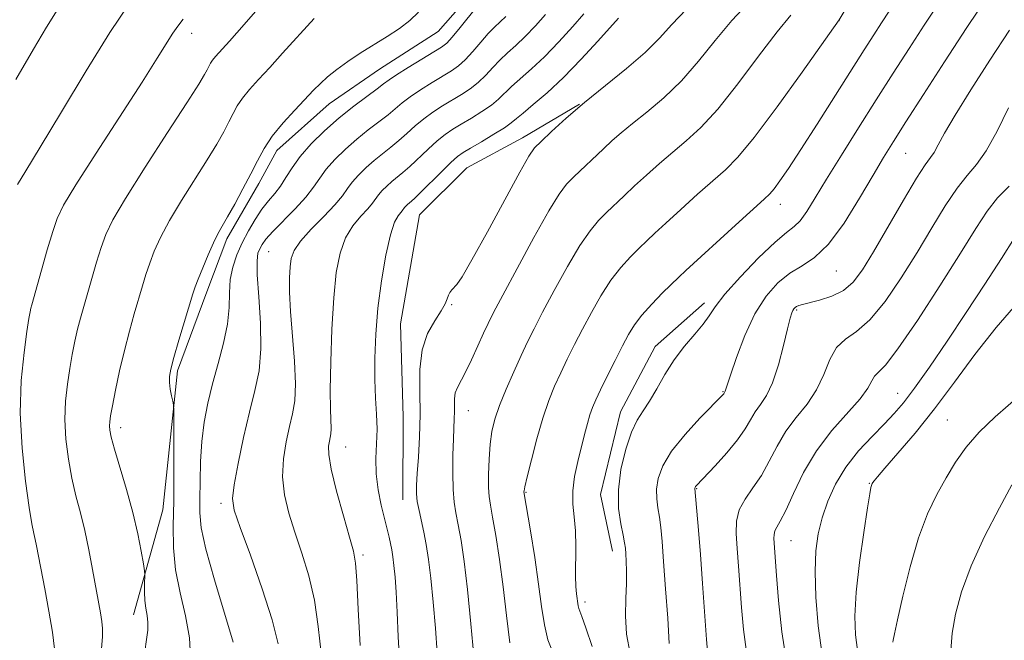
# Model space of a CAD drawing. Extents: x 2057300 to 2060200, y 339800 to 342700.
# Drawn here: x 2058701 to 2058852, y 340355 to 340450 of the extents above; entities that cross this region are included whole.
import ezdxf

# ---------------------------------------------------------------- set-up
doc = ezdxf.new("R2010")
doc.units = 0
doc.header["$MEASUREMENT"] = 0
for name, color, linetype, lineweight in [('DTM HARD BREAKLINE', 7, 'Continuous', 0), ('DTM SPOT ELEVATION', 2, 'Continuous', 13), ('INDEX CONTOUR', 41, 'Continuous', 13), ('INTERMEDIATE CONTOUR', 44, 'Continuous', 0)]:
    doc.layers.add(name, color=color, linetype=linetype, lineweight=lineweight)

msp = doc.modelspace()

# ---------------------------------------------------------------- linework, layer by layer
at = {"layer": 'DTM HARD BREAKLINE'}
for points in [[(2058718.096, 340358.524, 1114.715), (2058722.604, 340374.722, 1112.895), (2058724.847, 340396.112, 1111.705), (2058729.389, 340408.296, 1111.495), (2058732.46, 340416.501, 1111.565), (2058737.42, 340425.04, 1111.495), (2058740.169, 340430.118, 1111.355), (2058748.233, 340437.332, 1111.145), (2058756.003, 340442.672, 1111.075), (2058765.039, 340448.484, 1111.215), (2058771.089, 340455.368, 1110.935), (2058775.772, 340462.784, 1110.795), (2058776.963, 340465.515, 1111.005), (2058778.311, 340475.139, 1111.285), (2058783.291, 340484.555, 1111.145), (2058792.307, 340495.007, 1111.215), (2058796.902, 340504.056, 1111.215), (2058802.534, 340514.585, 1111.005), (2058805.46, 340521.916, 1110.935), (2058812.363, 340538.686, 1111.355), (2058817.209, 340553.246, 1111.425), (2058821.287, 340567.071, 1112.545)], [(2058786.861, 340437.263, 1100.015), (2058778.046, 340432.092, 1100.645), (2058769.498, 340427.427, 1100.785), (2058762.171, 340420.177, 1100.855), (2058759.229, 340403.362, 1100.855), (2058759.669, 340389.027, 1101.135), (2058759.633, 340376.238, 1100.715)], [(2058806.113, 340406.64, 1090.495), (2058798.542, 340399.906, 1090.635), (2058793.195, 340389.797, 1090.705), (2058790.091, 340377.078, 1090.635), (2058791.938, 340368.339, 1090.705)]]:
    msp.add_polyline3d(points, dxfattribs=at)
at = {"layer": 'DTM SPOT ELEVATION'}
for p in [(2058826.85, 340450.16, 1093.99), (2058727.07, 340448.17, 1117.4), (2058837.14, 340429.7, 1087.09), (2058817.8, 340421.8, 1091.39), (2058738.91, 340414.51, 1106.99), (2058826.45, 340411.53, 1087.19), (2058767.12, 340406.36, 1099.89), (2058820.35, 340405.5, 1085.79), (2058808.99, 340392.93, 1088.09), (2058835.9, 340392.65, 1080.79), (2058769.73, 340389.99, 1097.19), (2058843.55, 340388.55, 1076.99), (2058716.12, 340387.39, 1113.5), (2058750.78, 340384.38, 1103.19), (2058831.53, 340378.79, 1078.09), (2058778.59, 340377.41, 1093.89), (2058804.94, 340377.98, 1085.89), (2058731.57, 340375.7, 1108.39), (2058819.47, 340369.95, 1081.09), (2058753.45, 340367.73, 1103.69), (2058787.7, 340360.49, 1091.59)]:
    msp.add_point(p, dxfattribs=at)
at = {"layer": 'INDEX CONTOUR'}
for points in [[(2058794.664, 340352.527, 1090), (2058794.105, 340355.525, 1090), (2058793.927, 340358.366, 1090), (2058793.984, 340361.003, 1090), (2058794.096, 340363.328, 1090), (2058794.12, 340365.252, 1090), (2058794.069, 340366.777, 1090), (2058793.992, 340367.923, 1090), (2058793.919, 340368.768, 1090), (2058793.8, 340369.604, 1090), (2058793.567, 340370.776, 1090), (2058793.201, 340372.558, 1090), (2058792.883, 340374.923, 1090), (2058792.8451, 340377.769, 1090), (2058793.249, 340380.939, 1090), (2058793.983, 340384.056, 1090), (2058794.865, 340386.685, 1090), (2058795.753, 340388.546, 1090), (2058796.662, 340389.977, 1090), (2058797.646, 340391.466, 1090), (2058798.754, 340393.382, 1090), (2058800.016, 340395.596, 1090), (2058801.459, 340397.854, 1090), (2058803.064, 340399.9391, 1090), (2058804.635, 340401.777, 1090), (2058805.93, 340403.326, 1090), (2058806.839, 340404.626, 1090), (2058807.77, 340406.023, 1090), (2058809.264, 340407.942, 1090), (2058811.655, 340410.621, 1090), (2058814.4621, 340413.539, 1090), (2058817.001, 340415.99, 1090), (2058818.759, 340417.48, 1090), (2058819.924, 340418.382, 1090), (2058820.856, 340419.285, 1090), (2058821.883, 340420.697, 1090), (2058823.194, 340422.798, 1090), (2058824.945, 340425.691, 1090), (2058827.224, 340429.393, 1090), (2058829.85, 340433.597, 1090), (2058832.574, 340437.915, 1090), (2058835.19, 340442.023, 1090), (2058837.663, 340445.863, 1090), (2058840.003, 340449.444, 1090), (2058845.874, 340458.286, 1090)], [(2058700.202, 340424.867, 1120), (2058701.509, 340426.976, 1120), (2058703.72, 340430.637, 1120), (2058706.977, 340436.105, 1120), (2058710.778, 340442.425, 1120), (2058714.459, 340448.336, 1120), (2058717.521, 340452.89, 1120)], [(2058733.472, 340354.307, 1110), (2058730.574, 340363.903, 1110), (2058729.251, 340368.627, 1110), (2058728.5429, 340371.907, 1110), (2058728.318, 340374.218, 1110), (2058728.318, 340376.391, 1110), (2058728.3421, 340379.067, 1110), (2058728.412, 340382.127, 1110), (2058728.604, 340385.261, 1110), (2058728.981, 340388.2379, 1110), (2058729.545, 340391.136, 1110), (2058730.284, 340394.109, 1110), (2058731.155, 340397.251, 1110), (2058731.99, 340400.404, 1110), (2058732.591, 340403.347, 1110), (2058732.8341, 340405.917, 1110), (2058732.894, 340408.167, 1110), (2058733.017, 340410.207, 1110), (2058733.4, 340412.136, 1110), (2058734.034, 340414.007, 1110), (2058734.855, 340415.864, 1110), (2058735.8029, 340417.724, 1110), (2058736.826, 340419.495, 1110), (2058737.87, 340421.06, 1110), (2058738.89, 340422.349, 1110), (2058739.859, 340423.484, 1110), (2058740.752, 340424.635, 1110), (2058741.587, 340425.945, 1110), (2058742.53, 340427.457, 1110), (2058743.786, 340429.187, 1110), (2058745.498, 340431.125, 1110), (2058747.559, 340433.156, 1110), (2058749.799, 340435.139, 1110), (2058752.04, 340436.9411, 1110), (2058754.061, 340438.465, 1110), (2058755.634, 340439.621, 1110), (2058756.649, 340440.387, 1110), (2058757.486, 340441.0021, 1110), (2058758.644, 340441.776, 1110), (2058760.448, 340442.909, 1110), (2058765.556, 340446.042, 1110), (2058766.373, 340446.684, 1110), (2058767.236, 340447.614, 1110), (2058768.4439, 340449.08, 1110), (2058770.976, 340452.238, 1110)], [(2058764.8969, 340352.643, 1100), (2058764.626, 340356.4401, 1100), (2058764.288, 340360.466, 1100), (2058763.926, 340364.151, 1100), (2058763.576, 340367.061, 1100), (2058763.228, 340369.33, 1100), (2058762.863, 340371.23, 1100), (2058762.116, 340374.579, 1100), (2058761.8451, 340375.974, 1100), (2058761.712, 340377.182, 1100), (2058761.709, 340378.5, 1100), (2058761.818, 340380.296, 1100), (2058762.005, 340382.8329, 1100), (2058762.187, 340385.958, 1100), (2058762.269, 340389.414, 1100), (2058762.215, 340392.951, 1100), (2058762.231, 340396.345, 1100), (2058762.583, 340399.382, 1100), (2058763.435, 340401.889, 1100), (2058764.532, 340403.871, 1100), (2058765.519, 340405.375, 1100), (2058766.128, 340406.461, 1100), (2058766.444, 340407.228, 1100), (2058766.643, 340407.785, 1100), (2058766.8699, 340408.229, 1100), (2058767.152, 340408.613, 1100), (2058767.925, 340409.459, 1100), (2058768.743, 340410.649, 1100), (2058770.271, 340413.234, 1100), (2058772.663, 340417.551, 1100), (2058777.668, 340426.776, 1100), (2058779.059, 340429.249, 1100), (2058779.939, 340430.514, 1100), (2058780.933, 340431.525, 1100), (2058782.544, 340433.05, 1100), (2058784.801, 340435.106, 1100), (2058787.614, 340437.524, 1100), (2058794.096, 340442.755, 1100), (2058796.961, 340445.217, 1100), (2058799.166, 340447.418, 1100), (2058801.103, 340449.5579, 1100), (2058803.329, 340451.9109, 1100)], [(2058824.272, 340352.341, 1080), (2058823.6469, 340356.783, 1080), (2058823.285, 340361.217, 1080), (2058823.167, 340365.186, 1080), (2058823.2829, 340368.369, 1080), (2058823.638, 340371, 1080), (2058824.243, 340373.452, 1080), (2058825.117, 340376.017, 1080), (2058826.314, 340378.665, 1080), (2058827.895, 340381.287, 1080), (2058829.861, 340383.774, 1080), (2058831.957, 340386.026, 1080), (2058833.867, 340387.945, 1080), (2058835.392, 340389.532, 1080), (2058836.811, 340391.2039, 1080), (2058838.5179, 340393.478, 1080), (2058840.805, 340396.726, 1080), (2058843.532, 340400.726, 1080), (2058846.457, 340405.1111, 1080), (2058849.331, 340409.502, 1080), (2058851.899, 340413.484, 1080), (2058853.899, 340416.627, 1080)]]:
    msp.add_polyline3d(points, dxfattribs=at)
at = {"layer": 'INTERMEDIATE CONTOUR'}
for points in [[(2058782.809, 340352.607, 1094), (2058781.992, 340354.654, 1094), (2058781.432, 340356.985, 1094), (2058781.012, 340359.772, 1094), (2058780.556, 340363.216, 1094), (2058779.942, 340367.341, 1094), (2058779.278, 340371.471, 1094), (2058778.2901, 340377.449, 1094), (2058778.308, 340377.6261, 1094), (2058778.438, 340378.26, 1094), (2058778.789, 340379.767, 1094), (2058779.431, 340382.387, 1094), (2058780.278, 340385.638, 1094), (2058781.204, 340388.858, 1094), (2058782.113, 340391.54, 1094), (2058783.017, 340393.786, 1094), (2058783.959, 340395.85, 1094), (2058784.976, 340397.955, 1094), (2058786.092, 340400.182, 1094), (2058787.327, 340402.579, 1094), (2058788.692, 340405.15, 1094), (2058790.1599, 340407.727, 1094), (2058791.691, 340410.097, 1094), (2058793.24, 340412.094, 1094), (2058794.726, 340413.729, 1094), (2058796.0601, 340415.0589, 1094), (2058797.224, 340416.1861, 1094), (2058798.48, 340417.373, 1094), (2058800.16, 340418.928, 1094), (2058802.462, 340421.033, 1094), (2058805.046, 340423.366, 1094), (2058809.353, 340427.155, 1094), (2058811.25, 340429.073, 1094), (2058813.78, 340432.141, 1094), (2058817.319, 340436.8741, 1094), (2058821.159, 340442.198, 1094), (2058826.872, 340450.2539, 1094), (2058836.819, 340466.84, 1094)], [(2058713.168, 340353.283, 1116), (2058713.319, 340355.179, 1116), (2058713.321, 340356.409, 1116), (2058713.2, 340357.472, 1116), (2058712.979, 340358.7959, 1116), (2058711.773, 340365.512, 1116), (2058711.209, 340368.532, 1116), (2058710.578, 340371.52, 1116), (2058709.899, 340374.255, 1116), (2058709.216, 340376.867, 1116), (2058708.582, 340379.57, 1116), (2058708.0501, 340382.514, 1116), (2058707.677, 340385.587, 1116), (2058707.519, 340388.615, 1116), (2058707.611, 340391.451, 1116), (2058707.8869, 340394.07, 1116), (2058708.258, 340396.477, 1116), (2058708.649, 340398.679, 1116), (2058709.053, 340400.695, 1116), (2058709.476, 340402.547, 1116), (2058709.928, 340404.283, 1116), (2058710.432, 340406.063, 1116), (2058712.404, 340412.8879, 1116), (2058713.105, 340415.168, 1116), (2058713.817, 340417.141, 1116), (2058714.9141, 340419.402, 1116), (2058716.86, 340422.725, 1116), (2058719.89, 340427.539, 1116), (2058723.338, 340432.894, 1116), (2058726.312, 340437.49, 1116), (2058728.139, 340440.359, 1116), (2058729.032, 340441.827, 1116), (2058729.427, 340442.551, 1116), (2058729.695, 340443.083, 1116), (2058729.962, 340443.5721, 1116), (2058730.291, 340444.065, 1116), (2058730.735, 340444.606, 1116), (2058732.897, 340446.976, 1116), (2058734.0281, 340448.254, 1116), (2058735.529, 340449.98, 1116), (2058739.767, 340454.889, 1116)], [(2058788.803, 340353.63, 1092), (2058787.838, 340356.516, 1092), (2058787.224, 340358.233, 1092), (2058786.729, 340359.497, 1092), (2058786.633, 340359.895, 1092), (2058786.373, 340361.767, 1092), (2058786.273, 340362.876, 1092), (2058786.226, 340364.465, 1092), (2058786.289, 340369.058, 1092), (2058786.231, 340371.472, 1092), (2058786.034, 340373.607, 1092), (2058785.831, 340375.583, 1092), (2058785.807, 340377.609, 1092), (2058786.086, 340379.833, 1092), (2058786.577, 340382.139, 1092), (2058787.636, 340386.3131, 1092), (2058788.075, 340387.991, 1092), (2058788.469, 340389.372, 1092), (2058788.855, 340390.504, 1092), (2058789.348, 340391.6671, 1092), (2058790.082, 340393.204, 1092), (2058791.133, 340395.326, 1092), (2058792.34, 340397.728, 1092), (2058793.483, 340399.976, 1092), (2058794.422, 340401.759, 1092), (2058795.334, 340403.249, 1092), (2058796.4751, 340404.742, 1092), (2058797.999, 340406.436, 1092), (2058799.659, 340408.141, 1092), (2058802.143, 340410.584, 1092), (2058803.23, 340411.605, 1092), (2058810.922, 340418.619, 1092), (2058815.315, 340422.587, 1092), (2058816.206, 340423.443, 1092), (2058816.863, 340424.221, 1092), (2058817.755, 340425.43, 1092), (2058819.085, 340427.363, 1092), (2058820.987, 340430.261, 1092), (2058823.498, 340434.196, 1092), (2058830.736, 340445.665, 1092), (2058832.209, 340447.962, 1092), (2058833.4101, 340449.803, 1092), (2058835.675, 340453.237, 1092)], [(2058800.699, 340354.091, 1088), (2058800.455, 340357.97, 1088), (2058800.134, 340362.529, 1088), (2058799.819, 340366.744, 1088), (2058799.574, 340369.833, 1088), (2058799.372, 340371.969, 1088), (2058799.165, 340373.5651, 1088), (2058798.932, 340374.984, 1088), (2058798.753, 340376.3839, 1088), (2058798.731, 340377.872, 1088), (2058798.986, 340379.548, 1088), (2058799.696, 340381.486, 1088), (2058801.056, 340383.755, 1088), (2058803.124, 340386.334, 1088), (2058805.43, 340388.85, 1088), (2058809.086, 340392.61, 1088), (2058809.278, 340392.903, 1088), (2058809.319, 340392.988, 1088), (2058810.1199, 340395.442, 1088), (2058811.056, 340398.1829, 1088), (2058812.35, 340401.574, 1088), (2058813.905, 340404.916, 1088), (2058815.627, 340407.643, 1088), (2058817.4469, 340409.712, 1088), (2058819.303, 340411.213, 1088), (2058821.162, 340412.325, 1088), (2058823.107, 340413.597, 1088), (2058825.2531, 340415.667, 1088), (2058827.642, 340418.926, 1088), (2058830.036, 340422.768, 1088), (2058832.126, 340426.337, 1088), (2058833.738, 340429.063, 1088), (2058835.25, 340431.515, 1088), (2058837.176, 340434.545, 1088), (2058839.883, 340438.7641, 1088), (2058843.147, 340443.811, 1088), (2058846.596, 340449.085, 1088), (2058849.875, 340454.024, 1088)], [(2058699.967, 340441.087, 1122), (2058702.677, 340445.764, 1122), (2058704.652, 340449.123, 1122), (2058706.325, 340451.752, 1122)], [(2058771.015, 340347.263, 1098), (2058770.12, 340357.093, 1098), (2058769.586, 340362.432, 1098), (2058769.066, 340366.738, 1098), (2058768.582, 340369.992, 1098), (2058768.153, 340372.405, 1098), (2058767.794, 340374.23, 1098), (2058767.524, 340375.8861, 1098), (2058767.359, 340377.833, 1098), (2058767.308, 340380.37, 1098), (2058767.339, 340383.143, 1098), (2058767.413, 340385.636, 1098), (2058767.554, 340388.77, 1098), (2058767.579, 340389.824, 1098), (2058767.565, 340390.845, 1098), (2058767.58, 340391.836, 1098), (2058767.708, 340392.7459, 1098), (2058768.023, 340393.5759, 1098), (2058769.28, 340395.917, 1098), (2058770.21, 340397.849, 1098), (2058771.1959, 340400.011, 1098), (2058772.071, 340401.958, 1098), (2058772.768, 340403.456, 1098), (2058773.609, 340405.121, 1098), (2058775.016, 340407.785, 1098), (2058777.234, 340411.933, 1098), (2058779.812, 340416.6839, 1098), (2058782.124, 340420.808, 1098), (2058783.721, 340423.409, 1098), (2058784.859, 340424.903, 1098), (2058785.973, 340426.034, 1098), (2058790.532, 340430.373, 1098), (2058791.901, 340431.639, 1098), (2058793.295, 340432.859, 1098), (2058795.007, 340434.258, 1098), (2058797.242, 340436.0281, 1098), (2058799.843, 340438.222, 1098), (2058802.567, 340440.859, 1098), (2058805.217, 340443.903, 1098), (2058807.788, 340447.104, 1098), (2058810.326, 340450.156, 1098), (2058812.824, 340452.808, 1098)], [(2058705.906, 340353.259, 1118), (2058705.58, 340355.834, 1118), (2058705.038, 340359.078, 1118), (2058704.402, 340362.535, 1118), (2058703.154, 340369.138, 1118), (2058702.9451, 340370.134, 1118), (2058702.722, 340371.073, 1118), (2058702.425, 340372.517, 1118), (2058701.998, 340375.074, 1118), (2058701.43, 340379.134, 1118), (2058700.902, 340384.21, 1118), (2058700.639, 340389.594, 1118), (2058700.793, 340394.643, 1118), (2058701.21, 340398.96, 1118), (2058701.663, 340402.214, 1118), (2058701.97, 340404.202, 1118), (2058702.151, 340405.246, 1118), (2058702.272, 340405.801, 1118), (2058702.406, 340406.313, 1118), (2058704.801, 340414.782, 1118), (2058705.629, 340417.616, 1118), (2058706.312, 340419.656, 1118), (2058707.307, 340421.687, 1118), (2058709.199, 340424.8, 1118), (2058712.327, 340429.687, 1118), (2058719.41, 340440.649, 1118), (2058721.76, 340444.356, 1118), (2058724.16, 340448.208, 1118), (2058724.9, 340449.298, 1118), (2058725.742, 340450.373, 1118)], [(2058719.8211, 340352.84, 1114), (2058720.093, 340354.701, 1114), (2058720.274, 340356.1269, 1114), (2058720.315, 340357.305, 1114), (2058720.194, 340358.401, 1114), (2058719.995, 340359.506, 1114), (2058719.823, 340360.691, 1114), (2058719.761, 340361.9789, 1114), (2058719.78, 340363.204, 1114), (2058719.845, 340364.724, 1114), (2058719.791, 340365.298, 1114), (2058719.615, 340366.367, 1114), (2058719.274, 340368.303, 1114), (2058718.738, 340371.012, 1114), (2058717.978, 340374.279, 1114), (2058717.007, 340377.845, 1114), (2058715.167, 340384.067, 1114), (2058714.67, 340385.894, 1114), (2058714.452, 340386.964, 1114), (2058714.4001, 340387.635, 1114), (2058714.43, 340388.259, 1114), (2058714.564, 340389.1801, 1114), (2058714.852, 340390.7409, 1114), (2058715.328, 340393.157, 1114), (2058715.955, 340396.144, 1114), (2058716.68, 340399.292, 1114), (2058717.45, 340402.253, 1114), (2058718.206, 340404.92, 1114), (2058719.472, 340409.227, 1114), (2058720.008, 340410.994, 1114), (2058720.582, 340412.72, 1114), (2058721.289, 340414.576, 1114), (2058722.262, 340416.72, 1114), (2058723.645, 340419.31, 1114), (2058725.498, 340422.406, 1114), (2058729.448, 340428.687, 1114), (2058730.916, 340431.111, 1114), (2058731.992, 340433.005, 1114), (2058732.794, 340434.524, 1114), (2058733.446, 340435.816, 1114), (2058734.094, 340437.004, 1114), (2058734.892, 340438.2, 1114), (2058735.97, 340439.515, 1114), (2058737.364, 340441.0529, 1114), (2058739.086, 340442.915, 1114), (2058741.085, 340445.111, 1114), (2058745.921, 340450.474, 1114)], [(2058726.895, 340352.004, 1112), (2058726.732, 340354.977, 1112), (2058726.123, 340358.331, 1112), (2058725.291, 340361.911, 1112), (2058724.582, 340365.4589, 1112), (2058724.253, 340368.816, 1112), (2058724.213, 340372.233, 1112), (2058724.285, 340376.062, 1112), (2058724.325, 340380.455, 1112), (2058724.323, 340384.769, 1112), (2058724.29, 340390.048, 1112), (2058724.248, 340390.902, 1112), (2058724.145, 340391.454, 1112), (2058723.963, 340392.278, 1112), (2058723.762, 340393.315, 1112), (2058723.622, 340394.349, 1112), (2058723.619, 340395.271, 1112), (2058723.826, 340396.4081, 1112), (2058724.3131, 340398.192, 1112), (2058725.098, 340400.861, 1112), (2058727.257, 340408.031, 1112), (2058727.611, 340409.1, 1112), (2058728.059, 340410.272, 1112), (2058728.762, 340412.011, 1112), (2058729.611, 340414.038, 1112), (2058730.4301, 340415.896, 1112), (2058731.106, 340417.273, 1112), (2058731.762, 340418.4561, 1112), (2058732.584, 340419.885, 1112), (2058733.692, 340421.864, 1112), (2058734.951, 340424.183, 1112), (2058736.161, 340426.496, 1112), (2058737.196, 340428.55, 1112), (2058738.226, 340430.436, 1112), (2058739.493, 340432.335, 1112), (2058741.148, 340434.36, 1112), (2058742.96, 340436.353, 1112), (2058745.862, 340439.414, 1112), (2058746.907, 340440.4721, 1112), (2058748.0209, 340441.477, 1112), (2058749.426, 340442.599, 1112), (2058751.12, 340443.83, 1112), (2058753.046, 340445.119, 1112), (2058757.2031, 340447.703, 1112), (2058759.097, 340448.958, 1112), (2058760.682, 340450.186, 1112), (2058762.037, 340451.475, 1112)], [(2058740.4101, 340354.026, 1108), (2058739.4811, 340357.721, 1108), (2058737.933, 340362.533, 1108), (2058736.111, 340367.685, 1108), (2058734.537, 340371.99, 1108), (2058733.623, 340374.655, 1108), (2058733.351, 340376.46, 1108), (2058733.593, 340378.575, 1108), (2058734.218, 340381.849, 1108), (2058735.07, 340385.837, 1108), (2058735.988, 340389.769, 1108), (2058736.818, 340393.096, 1108), (2058737.441, 340396.156, 1108), (2058737.745, 340399.5081, 1108), (2058737.675, 340403.491, 1108), (2058737.405, 340407.558, 1108), (2058737.1629, 340410.941, 1108), (2058737.13, 340413.084, 1108), (2058737.282, 340414.262, 1108), (2058737.549, 340414.964, 1108), (2058737.904, 340415.623, 1108), (2058738.506, 340416.461, 1108), (2058739.557, 340417.646, 1108), (2058742.999, 340421.129, 1108), (2058744.663, 340422.93, 1108), (2058745.859, 340424.467, 1108), (2058746.797, 340425.838, 1108), (2058747.807, 340427.216, 1108), (2058749.144, 340428.731, 1108), (2058750.7541, 340430.317, 1108), (2058752.505, 340431.867, 1108), (2058754.265, 340433.285, 1108), (2058757.327, 340435.637, 1108), (2058759.498, 340437.451, 1108), (2058760.736, 340438.394, 1108), (2058762.346, 340439.4761, 1108), (2058764.126, 340440.594, 1108), (2058767.096, 340442.401, 1108), (2058768.185, 340443.166, 1108), (2058769.245, 340444.119, 1108), (2058770.4169, 340445.404, 1108), (2058771.633, 340446.8379, 1108), (2058772.769, 340448.153, 1108), (2058773.741, 340449.16, 1108), (2058775.482, 340450.805, 1108)], [(2058747.053, 340352.176, 1106), (2058746.564, 340356.699, 1106), (2058746.004, 340360.752, 1106), (2058745.132, 340364.512, 1106), (2058744.055, 340368.008, 1106), (2058742.9639, 340371.236, 1106), (2058742.0351, 340374.209, 1106), (2058741.378, 340377.019, 1106), (2058741.086, 340379.776, 1106), (2058741.207, 340382.542, 1106), (2058741.615, 340385.1861, 1106), (2058742.138, 340387.528, 1106), (2058742.62, 340389.506, 1106), (2058742.958, 340391.531, 1106), (2058743.066, 340394.133, 1106), (2058742.898, 340397.643, 1106), (2058742.29, 340405.304, 1106), (2058742.152, 340408.255, 1106), (2058742.152, 340410.479, 1106), (2058742.237, 340412.155, 1106), (2058742.405, 340413.478, 1106), (2058742.856, 340414.716, 1106), (2058743.841, 340416.156, 1106), (2058745.486, 340417.981, 1106), (2058747.42, 340419.961, 1106), (2058749.144, 340421.764, 1106), (2058750.301, 340423.1489, 1106), (2058751.085, 340424.239, 1106), (2058751.827, 340425.246, 1106), (2058752.791, 340426.336, 1106), (2058753.95, 340427.479, 1106), (2058755.211, 340428.595, 1106), (2058756.4909, 340429.628, 1106), (2058757.765, 340430.625, 1106), (2058759.021, 340431.652, 1106), (2058760.256, 340432.758, 1106), (2058761.51, 340433.9, 1106), (2058762.828, 340435.012, 1106), (2058764.243, 340436.043, 1106), (2058765.717, 340436.998, 1106), (2058768.636, 340438.76, 1106), (2058769.998, 340439.648, 1106), (2058771.253, 340440.624, 1106), (2058772.391, 340441.728, 1106), (2058773.469, 340442.903, 1106), (2058774.563, 340444.067, 1106), (2058775.7389, 340445.177, 1106), (2058777.035, 340446.338, 1106), (2058778.475, 340447.696, 1106), (2058780.053, 340449.334, 1106), (2058781.62, 340451.099, 1106)], [(2058753.042, 340353.756, 1104), (2058752.717, 340359.372, 1104), (2058752.526, 340363.784, 1104), (2058752.332, 340366.491, 1104), (2058751.9989, 340368.332, 1104), (2058751.391, 340370.483, 1104), (2058750.447, 340373.764, 1104), (2058749.406, 340377.579, 1104), (2058748.578, 340380.977, 1104), (2058748.196, 340383.235, 1104), (2058748.16, 340384.536, 1104), (2058748.289, 340385.287, 1104), (2058748.428, 340385.857, 1104), (2058748.525, 340386.441, 1104), (2058748.556, 340387.1911, 1104), (2058748.442, 340390.157, 1104), (2058748.418, 340393.167, 1104), (2058748.493, 340397.532, 1104), (2058748.674, 340402.575, 1104), (2058748.958, 340407.397, 1104), (2058749.353, 340411.287, 1104), (2058749.931, 340414.288, 1104), (2058750.776, 340416.63, 1104), (2058751.9159, 340418.512, 1104), (2058753.147, 340420.005, 1104), (2058754.208, 340421.147, 1104), (2058754.915, 340421.994, 1104), (2058755.848, 340423.275, 1104), (2058756.437, 340423.942, 1104), (2058757.146, 340424.641, 1104), (2058757.916, 340425.322, 1104), (2058759.617, 340426.705, 1104), (2058760.714, 340427.668, 1104), (2058763.5209, 340430.348, 1104), (2058764.92, 340431.63, 1104), (2058766.14, 340432.61, 1104), (2058767.309, 340433.403, 1104), (2058768.616, 340434.193, 1104), (2058770.176, 340435.119, 1104), (2058771.81, 340436.1299, 1104), (2058773.262, 340437.13, 1104), (2058774.365, 340438.0519, 1104), (2058776.356, 340439.982, 1104), (2058779.459, 340442.697, 1104), (2058781.469, 340444.587, 1104), (2058783.675, 340446.8701, 1104), (2058785.8, 340449.218, 1104), (2058787.52, 340451.217, 1104)], [(2058759.126, 340350.799, 1102), (2058758.896, 340355.085, 1102), (2058758.74, 340358.936, 1102), (2058758.582, 340362.001, 1102), (2058758.415, 340364.334, 1102), (2058758.248, 340366.091, 1102), (2058758.086, 340367.429, 1102), (2058757.917, 340368.506, 1102), (2058757.723, 340369.48, 1102), (2058757.486, 340370.507, 1102), (2058756.779, 340373.353, 1102), (2058756.283, 340375.4229, 1102), (2058755.8111, 340377.796, 1102), (2058755.506, 340380.249, 1102), (2058755.462, 340382.605, 1102), (2058755.5621, 340384.88, 1102), (2058755.639, 340387.134, 1102), (2058755.569, 340389.444, 1102), (2058755.4149, 340391.946, 1102), (2058755.285, 340394.788, 1102), (2058755.274, 340398.082, 1102), (2058755.428, 340401.787, 1102), (2058755.777, 340405.824, 1102), (2058756.331, 340410.04, 1102), (2058757.009, 340413.977, 1102), (2058757.711, 340417.103, 1102), (2058758.345, 340419.043, 1102), (2058758.874, 340420.048, 1102), (2058759.529, 340420.838, 1102), (2058759.869, 340421.305, 1102), (2058760.083, 340421.548, 1102), (2058760.341, 340421.802, 1102), (2058760.942, 340422.316, 1102), (2058761.468, 340422.784, 1102), (2058762.407, 340423.684, 1102), (2058765.533, 340426.797, 1102), (2058767.013, 340428.248, 1102), (2058768.037, 340429.177, 1102), (2058768.9, 340429.807, 1102), (2058770.033, 340430.49, 1102), (2058771.717, 340431.478, 1102), (2058773.623, 340432.613, 1102), (2058775.27, 340433.635, 1102), (2058776.338, 340434.377, 1102), (2058777.14, 340435.034, 1102), (2058778.149, 340435.896, 1102), (2058779.734, 340437.2061, 1102), (2058781.857, 340439.027, 1102), (2058784.377, 340441.381, 1102), (2058787.107, 340444.19, 1102), (2058789.687, 340446.996, 1102), (2058792.888, 340450.54, 1102)], [(2058776.097, 340354.205, 1096), (2058775.576, 340358.418, 1096), (2058775.071, 340362.824, 1096), (2058774.504, 340367.04, 1096), (2058773.93, 340370.732, 1096), (2058773.443, 340373.58, 1096), (2058773.11, 340375.424, 1096), (2058772.9199, 340376.739, 1096), (2058772.8369, 340378.162, 1096), (2058772.832, 340380.156, 1096), (2058772.909, 340382.5, 1096), (2058773.078, 340384.803, 1096), (2058773.359, 340386.791, 1096), (2058773.82, 340388.672, 1096), (2058774.539, 340390.77, 1096), (2058775.548, 340393.295, 1096), (2058776.709, 340395.994, 1096), (2058777.836, 340398.497, 1096), (2058778.819, 340400.585, 1096), (2058779.844, 340402.637, 1096), (2058781.171, 340405.182, 1096), (2058782.963, 340408.542, 1096), (2058784.986, 340412.206, 1096), (2058786.908, 340415.453, 1096), (2058788.48, 340417.751, 1096), (2058789.793, 340419.316, 1096), (2058791.017, 340420.5469, 1096), (2058793.73, 340423.14, 1096), (2058795.346, 340424.65, 1096), (2058797.182, 340426.336, 1096), (2058799.171, 340428.112, 1096), (2058801.223, 340429.869, 1096), (2058803.297, 340431.592, 1096), (2058805.547, 340433.647, 1096), (2058808.174, 340436.5, 1096), (2058811.268, 340440.3891, 1096), (2058814.474, 340444.6509, 1096), (2058817.323, 340448.401, 1096), (2058819.451, 340450.967, 1096)], [(2058806.713, 340351.73, 1086), (2058806.458, 340354.701, 1086), (2058805.8259, 340363.323, 1086), (2058805.483, 340367.82, 1086), (2058805.18, 340371.565, 1086), (2058804.6159, 340377.9741, 1086), (2058804.63, 340378.062, 1086), (2058804.667, 340378.163, 1086), (2058804.737, 340378.281, 1086), (2058804.888, 340378.461, 1086), (2058807.756, 340381.492, 1086), (2058809.567, 340383.4941, 1086), (2058811.22, 340385.496, 1086), (2058812.389, 340387.195, 1086), (2058813.21, 340388.601, 1086), (2058813.936, 340389.803, 1086), (2058814.766, 340390.935, 1086), (2058815.687, 340392.311, 1086), (2058816.632, 340394.2879, 1086), (2058817.535, 340397.046, 1086), (2058818.328, 340400.063, 1086), (2058818.943, 340402.635, 1086), (2058819.338, 340404.239, 1086), (2058819.574, 340405.056, 1086), (2058819.738, 340405.445, 1086), (2058819.904, 340405.705, 1086), (2058820.099, 340405.907, 1086), (2058820.333, 340406.067, 1086), (2058820.651, 340406.204, 1086), (2058821.224, 340406.37, 1086), (2058823.848, 340407.027, 1086), (2058825.7351, 340407.64, 1086), (2058827.549, 340408.528, 1086), (2058829.045, 340409.794, 1086), (2058830.468, 340411.691, 1086), (2058832.181, 340414.511, 1086), (2058836.787, 340422.438, 1086), (2058838.825, 340425.856, 1086), (2058840.157, 340427.914, 1086), (2058840.953, 340429.0171, 1086), (2058841.52, 340429.834, 1086), (2058842.159, 340430.976, 1086), (2058843.15, 340432.796, 1086), (2058844.77, 340435.585, 1086), (2058847.183, 340439.487, 1086), (2058850.102, 340444.056, 1086), (2058853.129, 340448.7, 1086)], [(2058812.626, 340352.371, 1084), (2058812.121, 340356.224, 1084), (2058811.847, 340359.632, 1084), (2058811.386, 340365.987, 1084), (2058811.177, 340368.727, 1084), (2058811.021, 340371.026, 1084), (2058811.0649, 340372.973, 1084), (2058811.483, 340374.706, 1084), (2058812.38, 340376.365, 1084), (2058813.593, 340378.083, 1084), (2058814.887, 340379.996, 1084), (2058816.095, 340382.1851, 1084), (2058817.305, 340384.518, 1084), (2058818.669, 340386.8109, 1084), (2058820.273, 340388.938, 1084), (2058821.933, 340391.009, 1084), (2058823.399, 340393.19, 1084), (2058824.507, 340395.563, 1084), (2058825.443, 340397.865, 1084), (2058826.4819, 340399.749, 1084), (2058827.849, 340401.035, 1084), (2058829.57, 340402.2279, 1084), (2058831.623, 340404.002, 1084), (2058833.96, 340406.84, 1084), (2058836.439, 340410.462, 1084), (2058838.895, 340414.396, 1084), (2058841.1841, 340418.209, 1084), (2058843.251, 340421.605, 1084), (2058845.065, 340424.328, 1084), (2058846.625, 340426.275, 1084), (2058848.067, 340427.967, 1084), (2058849.5579, 340430.081, 1084), (2058851.223, 340433.092, 1084), (2058853.02, 340436.675, 1084)], [(2058818.892, 340350.6069, 1082), (2058818.04, 340355.904, 1082), (2058817.528, 340360.7179, 1082), (2058817.236, 340364.563, 1082), (2058816.828, 340370.286, 1082), (2058816.842, 340370.895, 1082), (2058816.972, 340371.437, 1082), (2058817.275, 340372.012, 1082), (2058817.812, 340372.937, 1082), (2058818.644, 340374.59, 1082), (2058819.828, 340377.202, 1082), (2058821.403, 340380.438, 1082), (2058823.402, 340383.818, 1082), (2058825.778, 340386.93, 1082), (2058830.102, 340391.811, 1082), (2058831.284, 340393.439, 1082), (2058831.918, 340394.577, 1082), (2058832.3499, 340395.326, 1082), (2058832.927, 340395.907, 1082), (2058834.009, 340397.033, 1082), (2058835.958, 340399.536, 1082), (2058838.951, 340403.904, 1082), (2058842.419, 340409.235, 1082), (2058845.608, 340414.281, 1082), (2058847.962, 340418.077, 1082), (2058849.716, 340420.772, 1082), (2058851.304, 340422.8009, 1082), (2058853.094, 340424.637, 1082)], [(2058829.721, 340353.07, 1078), (2058829.414, 340355.437, 1078), (2058829.322, 340358.319, 1078), (2058829.518, 340362, 1078), (2058830.027, 340366.552, 1078), (2058830.681, 340371.209, 1078), (2058831.266, 340374.991, 1078), (2058831.6191, 340377.184, 1078), (2058831.784, 340378.128, 1078), (2058831.857, 340378.427, 1078), (2058831.918, 340378.589, 1078), (2058831.993, 340378.739, 1078), (2058832.089, 340378.904, 1078), (2058832.266, 340379.165, 1078), (2058832.779, 340379.7999, 1078), (2058833.935, 340381.138, 1078), (2058835.938, 340383.421, 1078), (2058838.586, 340386.5299, 1078), (2058841.575, 340390.257, 1078), (2058844.66, 340394.386, 1078), (2058847.821, 340398.666, 1078), (2058851.096, 340402.837, 1078), (2058854.451, 340406.65, 1078)], [(2058835.16, 340354.265, 1076), (2058835.209, 340354.606, 1076), (2058835.404, 340355.569, 1076), (2058835.871, 340357.722, 1076), (2058836.697, 340361.386, 1076), (2058837.814, 340365.901, 1076), (2058839.116, 340370.362, 1076), (2058840.508, 340374.059, 1076), (2058841.942, 340377.063, 1076), (2058843.384, 340379.643, 1076), (2058844.836, 340382.034, 1076), (2058846.4579, 340384.347, 1076), (2058848.4469, 340386.6611, 1076), (2058850.939, 340389.052, 1076), (2058856.958, 340394.299, 1076)], [(2058844.112, 340352.981, 1074), (2058844.311, 340355.656, 1074), (2058844.815, 340358.6299, 1074), (2058845.735, 340362.074, 1074), (2058847.219, 340366.075, 1074), (2058849.305, 340370.5801, 1074), (2058851.582, 340374.984, 1074), (2058853.528, 340378.547, 1074)]]:
    msp.add_polyline3d(points, dxfattribs=at)

doc.saveas('drawing.dxf')
